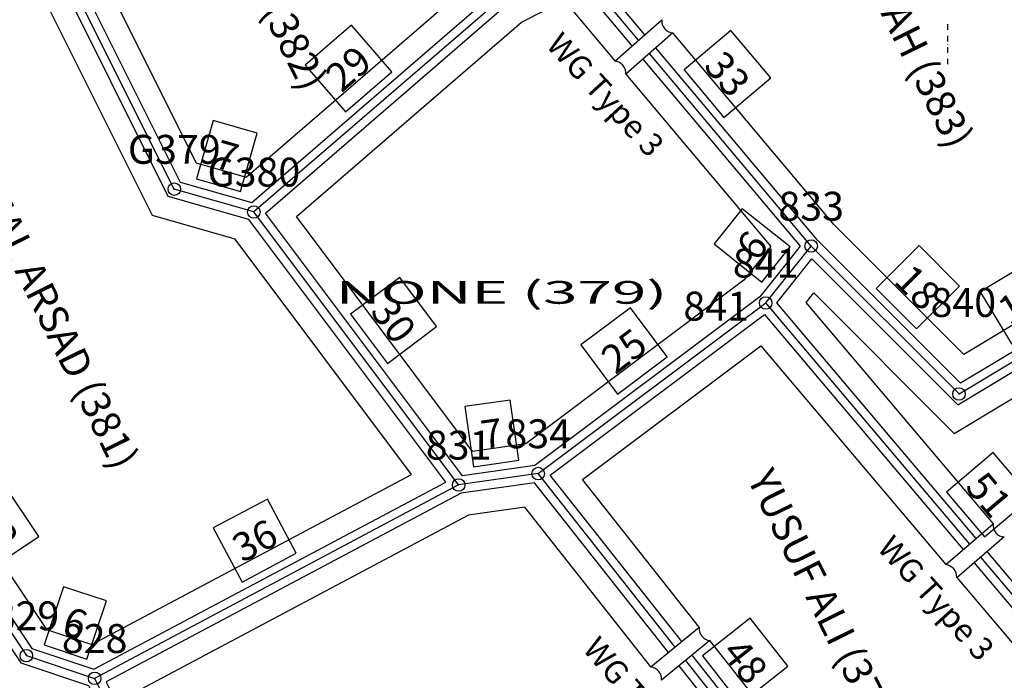
# Model space of a CAD drawing. Units: inches. Extents: x -11983 to -3836, y -11279 to -5339.
# Drawn here: x -9329 to -8463, y -10391 to -9810 of the extents above; entities that cross this region are included whole.
import ezdxf
from ezdxf.enums import TextEntityAlignment as Align

# ---------------------------------------------------------------- set-up
doc = ezdxf.new("R2010")
doc.units = ezdxf.units.IN
doc.header["$MEASUREMENT"] = 0
doc.linetypes.add('DASHDOT', pattern=[1, 0.5, -0.25, 0, -0.25])
for name, color, linetype in [('BULAT1', 7, 'Continuous'), ('Dimension', 7, 'Continuous'), ('Double', 144, 'Continuous'), ('Grid', 7, 'Continuous'), ('Nama 1', 7, 'Continuous'), ('PATOK1', 7, 'Continuous'), ('tambak', 7, 'Continuous')]:
    doc.layers.add(name, color=color, linetype=linetype)
doc.styles.add('L100', font='simplex.shx', dxfattribs={"height": 2.54})
doc.styles.add('P200-1', font='panroman.ttf', dxfattribs={"width": 0.8, "height": 25})
doc.dimstyles.new('1TO200', dxfattribs={"dimtxt": 14, "dimasz": 5, "dimexe": 25, "dimexo": 25, "dimgap": -14, "dimtad": 1, "dimdec": 0, "dimlfac": 0.1, "dimzin": 0, "dimdsep": 46, "dimtxsty": 'P200-1', "dimblk": 'DOT', "dimcen": 0.09, "dimse1": 1, "dimse2": 1, "dimsd1": 1, "dimsd2": 1, "dimclrd": 191, "dimclre": 191, "dimclrt": 1, "dimadec": 0, "dimazin": 0, "dimtfac": 1, "dimtdec": 0, "dimtix": 1, "dimtmove": 0, "dimatfit": 3, "dimldrblk": 'DOT', "dimfxl": 0, "dimtolj": 1, "dimtzin": 0, "dimarcsym": 0})

# ---------------------------------------------------------------- blocks, each defined once
blk = doc.blocks.new('*D1121')
at = {"layer": 'Defpoints', "color": 0}
for p in [(-8872.75, -10208.86), (-8872.75, -10208.86), (-8942.75, -10218.86)]:
    blk.add_point(p, dxfattribs=at)
at = {"layer": 'Dimension', "color": 191, "lineweight": -2}
for p, q in [((-8897.32, -10144.29), (-8937.25, -10149.99)), ((-8889.77, -10197.15), (-8897.32, -10144.29)), ((-8937.25, -10149.99), (-8929.7, -10202.86)), ((-8929.7, -10202.86), (-8889.77, -10197.15))]:
    blk.add_line(p, q, dxfattribs=at)
at = {"layer": 'Dimension', "color": 1, "insert": (-8913.51, -10173.57), "char_height": 25, "attachment_point": 5, "rotation": 8.1301, "style": 'P200-1'}
blk.add_mtext('\\A1;7', dxfattribs=at)
blk = doc.blocks.new('_Dot')
at = {"color": 0, "linetype": 'ByBlock', "lineweight": -2}
blk.add_line((-0.5, 0), (-1, 0), dxfattribs=at)
at = {"color": 0, "linetype": 'ByBlock', "const_width": 0.5}
blk.add_lwpolyline([(-0.25, 0, 1), (0.25, 0, 1)], format="xyb", close=True, dxfattribs=at)
blk = doc.blocks.new('*D1133')
at = {"layer": 'Defpoints', "color": 0}
for p in [(-8872.75, -10208.86), (-8872.75, -10208.86), (-8942.75, -10218.86)]:
    blk.add_point(p, dxfattribs=at)
at = {"layer": 'Dimension', "color": 191, "lineweight": -2}
for p, q in [((-8897.32, -10144.29), (-8937.25, -10149.99)), ((-8889.77, -10197.15), (-8897.32, -10144.29)), ((-8937.25, -10149.99), (-8929.7, -10202.86)), ((-8929.7, -10202.86), (-8889.77, -10197.15))]:
    blk.add_line(p, q, dxfattribs=at)
at = {"layer": 'Dimension', "color": 1, "insert": (-8913.51, -10173.57), "char_height": 25, "attachment_point": 5, "rotation": 8.1301, "style": 'P200-1'}
blk.add_mtext('\\A1;7', dxfattribs=at)
blk = doc.blocks.new('*D1027')
at = {"layer": 'Defpoints', "color": 0}
for p in [(-9442.75, -10188.86), (-9322.75, -10368.86), (-9322.75, -10368.86)]:
    blk.add_point(p, dxfattribs=at)
at = {"layer": 'Dimension', "color": 191, "lineweight": -2}
for p, q in [((-9341.89, -10218.91), (-9386.2, -10248.45)), ((-9311.69, -10264.2), (-9341.89, -10218.91)), ((-9386.2, -10248.45), (-9356.01, -10293.74)), ((-9356.01, -10293.74), (-9311.69, -10264.2))]:
    blk.add_line(p, q, dxfattribs=at)
at = {"layer": 'Dimension', "color": 1, "insert": (-9348.95, -10256.33), "char_height": 25, "attachment_point": 5, "rotation": 303.69007, "style": 'P200-1'}
blk.add_mtext('\\A1;22', dxfattribs=at)
blk = doc.blocks.new('*D1030')
at = {"layer": 'Defpoints', "color": 0}
for p in [(-9442.75, -10188.86), (-9322.75, -10368.86), (-9322.75, -10368.86)]:
    blk.add_point(p, dxfattribs=at)
at = {"layer": 'Dimension', "color": 191, "lineweight": -2}
for p, q in [((-9341.89, -10218.91), (-9386.2, -10248.45)), ((-9311.69, -10264.2), (-9341.89, -10218.91)), ((-9386.2, -10248.45), (-9356.01, -10293.74)), ((-9356.01, -10293.74), (-9311.69, -10264.2))]:
    blk.add_line(p, q, dxfattribs=at)
at = {"layer": 'Dimension', "color": 1, "insert": (-9348.95, -10256.33), "char_height": 25, "attachment_point": 5, "rotation": 303.69007, "style": 'P200-1'}
blk.add_mtext('\\A1;22', dxfattribs=at)
blk = doc.blocks.new('*D944')
at = {"layer": 'Defpoints', "color": 0}
for p in [(-9322.75, -10368.86), (-9262.75, -10388.86), (-9262.75, -10388.86)]:
    blk.add_point(p, dxfattribs=at)
at = {"layer": 'Dimension', "color": 191, "lineweight": -2}
for p, q in [((-9290.15, -10308.26), (-9307.16, -10359.3)), ((-9252.47, -10320.82), (-9290.15, -10308.26)), ((-9269.48, -10371.86), (-9252.47, -10320.82)), ((-9307.16, -10359.3), (-9269.48, -10371.86))]:
    blk.add_line(p, q, dxfattribs=at)
at = {"layer": 'Dimension', "color": 1, "insert": (-9279.82, -10340.06), "char_height": 25, "attachment_point": 5, "rotation": 341.56505, "style": 'P200-1'}
blk.add_mtext('\\A1;6', dxfattribs=at)
blk = doc.blocks.new('*D950')
at = {"layer": 'Defpoints', "color": 0}
for p in [(-8902.75, -9788.86), (-8902.75, -9788.86), (-9122.75, -9978.86)]:
    blk.add_point(p, dxfattribs=at)
at = {"layer": 'Dimension', "color": 191, "lineweight": -2}
for p, q in [((-9036.84, -9814.69), (-9077.68, -9849.96)), ((-9001.48, -9855.63), (-9036.84, -9814.69)), ((-9077.68, -9849.96), (-9042.32, -9890.9)), ((-9042.32, -9890.9), (-9001.48, -9855.63))]:
    blk.add_line(p, q, dxfattribs=at)
at = {"layer": 'Dimension', "color": 1, "insert": (-9039.58, -9852.8), "char_height": 25, "attachment_point": 5, "rotation": 40.81508, "style": 'P200-1'}
blk.add_mtext('\\A1;29', dxfattribs=at)
blk = doc.blocks.new('*D951')
at = {"layer": 'Defpoints', "color": 0}
for p in [(-9372.75, -9598.86), (-9372.75, -9598.86), (-9192.75, -9958.86)]:
    blk.add_point(p, dxfattribs=at)
at = {"layer": 'Dimension', "color": 191, "lineweight": -2}
for p, q in [((-9233.94, -9724.53), (-9282.2, -9748.65)), ((-9210, -9772.42), (-9233.94, -9724.53)), ((-9282.2, -9748.65), (-9258.25, -9796.55)), ((-9258.25, -9796.55), (-9210, -9772.42))]:
    blk.add_line(p, q, dxfattribs=at)
at = {"layer": 'Dimension', "color": 1, "insert": (-9246.1, -9760.54), "char_height": 25, "attachment_point": 5, "rotation": 296.56505, "style": 'P200-1'}
blk.add_mtext('\\A1;40', dxfattribs=at)
blk = doc.blocks.new('*D952')
at = {"layer": 'Defpoints', "color": 0}
for p in [(-9192.75, -9958.86), (-9192.75, -9958.86), (-9122.75, -9978.86)]:
    blk.add_point(p, dxfattribs=at)
at = {"layer": 'Dimension', "color": 191, "lineweight": -2}
for p, q in [((-9158.63, -9898.51), (-9173.3, -9949.86)), ((-9119.84, -9909.59), (-9158.63, -9898.51)), ((-9134.51, -9960.94), (-9119.84, -9909.59)), ((-9173.3, -9949.86), (-9134.51, -9960.94))]:
    blk.add_line(p, q, dxfattribs=at)
at = {"layer": 'Dimension', "color": 1, "insert": (-9146.57, -9929.73), "char_height": 25, "attachment_point": 5, "rotation": 344.0546, "style": 'P200-1'}
blk.add_mtext('\\A1;7', dxfattribs=at)
blk = doc.blocks.new('*D953')
at = {"layer": 'Defpoints', "color": 0}
for p in [(-9122.75, -9978.86), (-9122.75, -9978.86), (-8942.75, -10218.86)]:
    blk.add_point(p, dxfattribs=at)
at = {"layer": 'Dimension', "color": 191, "lineweight": -2}
for p, q in [((-8994.5, -10036.43), (-9037.75, -10068.87)), ((-8962.1, -10079.62), (-8994.5, -10036.43)), ((-9037.75, -10068.87), (-9005.35, -10112.06)), ((-9005.35, -10112.06), (-8962.1, -10079.62))]:
    blk.add_line(p, q, dxfattribs=at)
at = {"layer": 'Dimension', "color": 1, "insert": (-8999.93, -10074.24), "char_height": 25, "attachment_point": 5, "rotation": 306.8699, "style": 'P200-1'}
blk.add_mtext('\\A1;30', dxfattribs=at)
blk = doc.blocks.new('*D954')
at = {"layer": 'Defpoints', "color": 0}
for p in [(-9262.75, -10388.86), (-9192.75, -10528.86), (-9192.75, -10528.86)]:
    blk.add_point(p, dxfattribs=at)
at = {"layer": 'Dimension', "color": 191, "lineweight": -2}
for p, q in [((-9178.35, -10406.05), (-9226.47, -10430.11)), ((-9155.86, -10451.03), (-9178.35, -10406.05)), ((-9226.47, -10430.11), (-9203.98, -10475.09)), ((-9203.98, -10475.09), (-9155.86, -10451.03))]:
    blk.add_line(p, q, dxfattribs=at)
at = {"layer": 'Dimension', "color": 1, "insert": (-9191.17, -10440.57), "char_height": 25, "attachment_point": 5, "rotation": 296.56505, "style": 'P200-1'}
blk.add_mtext('\\A1;16', dxfattribs=at)
blk = doc.blocks.new('*D955')
at = {"layer": 'Defpoints', "color": 0}
for p in [(-8942.75, -10218.86), (-8942.75, -10218.86), (-9262.75, -10388.86)]:
    blk.add_point(p, dxfattribs=at)
at = {"layer": 'Dimension', "color": 191, "lineweight": -2}
for p, q in [((-9110.79, -10231.23), (-9158.44, -10256.54)), ((-9085.49, -10278.84), (-9110.79, -10231.23)), ((-9158.44, -10256.54), (-9133.15, -10304.16)), ((-9133.15, -10304.16), (-9085.49, -10278.84))]:
    blk.add_line(p, q, dxfattribs=at)
at = {"layer": 'Dimension', "color": 1, "insert": (-9121.97, -10267.69), "char_height": 25, "attachment_point": 5, "rotation": 27.97947, "style": 'P200-1'}
blk.add_mtext('\\A1;36', dxfattribs=at)
blk = doc.blocks.new('*D961')
at = {"layer": 'Defpoints', "color": 0}
for p in [(-9322.75, -10368.86), (-9262.75, -10388.86), (-9262.75, -10388.86)]:
    blk.add_point(p, dxfattribs=at)
at = {"layer": 'Dimension', "color": 191, "lineweight": -2}
for p, q in [((-9290.15, -10308.26), (-9307.16, -10359.3)), ((-9252.47, -10320.82), (-9290.15, -10308.26)), ((-9269.48, -10371.86), (-9252.47, -10320.82)), ((-9307.16, -10359.3), (-9269.48, -10371.86))]:
    blk.add_line(p, q, dxfattribs=at)
at = {"layer": 'Dimension', "color": 1, "insert": (-9279.82, -10340.06), "char_height": 25, "attachment_point": 5, "rotation": 341.56505, "style": 'P200-1'}
blk.add_mtext('\\A1;6', dxfattribs=at)
blk = doc.blocks.new('*D967')
at = {"layer": 'Defpoints', "color": 0}
for p in [(-8902.75, -9788.86), (-8902.75, -9788.86), (-9122.75, -9978.86)]:
    blk.add_point(p, dxfattribs=at)
at = {"layer": 'Dimension', "color": 191, "lineweight": -2}
for p, q in [((-9036.84, -9814.69), (-9077.68, -9849.96)), ((-9001.48, -9855.63), (-9036.84, -9814.69)), ((-9077.68, -9849.96), (-9042.32, -9890.9)), ((-9042.32, -9890.9), (-9001.48, -9855.63))]:
    blk.add_line(p, q, dxfattribs=at)
at = {"layer": 'Dimension', "color": 1, "insert": (-9039.58, -9852.8), "char_height": 25, "attachment_point": 5, "rotation": 40.81508, "style": 'P200-1'}
blk.add_mtext('\\A1;29', dxfattribs=at)
blk = doc.blocks.new('*D968')
at = {"layer": 'Defpoints', "color": 0}
for p in [(-9372.75, -9598.86), (-9372.75, -9598.86), (-9192.75, -9958.86)]:
    blk.add_point(p, dxfattribs=at)
at = {"layer": 'Dimension', "color": 191, "lineweight": -2}
for p, q in [((-9233.94, -9724.53), (-9282.2, -9748.65)), ((-9210, -9772.42), (-9233.94, -9724.53)), ((-9282.2, -9748.65), (-9258.25, -9796.55)), ((-9258.25, -9796.55), (-9210, -9772.42))]:
    blk.add_line(p, q, dxfattribs=at)
at = {"layer": 'Dimension', "color": 1, "insert": (-9246.1, -9760.54), "char_height": 25, "attachment_point": 5, "rotation": 296.56505, "style": 'P200-1'}
blk.add_mtext('\\A1;40', dxfattribs=at)
blk = doc.blocks.new('*D969')
at = {"layer": 'Defpoints', "color": 0}
for p in [(-9192.75, -9958.86), (-9192.75, -9958.86), (-9122.75, -9978.86)]:
    blk.add_point(p, dxfattribs=at)
at = {"layer": 'Dimension', "color": 191, "lineweight": -2}
for p, q in [((-9158.63, -9898.51), (-9173.3, -9949.86)), ((-9119.84, -9909.59), (-9158.63, -9898.51)), ((-9134.51, -9960.94), (-9119.84, -9909.59)), ((-9173.3, -9949.86), (-9134.51, -9960.94))]:
    blk.add_line(p, q, dxfattribs=at)
at = {"layer": 'Dimension', "color": 1, "insert": (-9146.57, -9929.73), "char_height": 25, "attachment_point": 5, "rotation": 344.0546, "style": 'P200-1'}
blk.add_mtext('\\A1;7', dxfattribs=at)
blk = doc.blocks.new('*D970')
at = {"layer": 'Defpoints', "color": 0}
for p in [(-9122.75, -9978.86), (-9122.75, -9978.86), (-8942.75, -10218.86)]:
    blk.add_point(p, dxfattribs=at)
at = {"layer": 'Dimension', "color": 191, "lineweight": -2}
for p, q in [((-8994.5, -10036.43), (-9037.75, -10068.87)), ((-8962.1, -10079.62), (-8994.5, -10036.43)), ((-9037.75, -10068.87), (-9005.35, -10112.06)), ((-9005.35, -10112.06), (-8962.1, -10079.62))]:
    blk.add_line(p, q, dxfattribs=at)
at = {"layer": 'Dimension', "color": 1, "insert": (-8999.93, -10074.24), "char_height": 25, "attachment_point": 5, "rotation": 306.8699, "style": 'P200-1'}
blk.add_mtext('\\A1;30', dxfattribs=at)
blk = doc.blocks.new('*D971')
at = {"layer": 'Defpoints', "color": 0}
for p in [(-9262.75, -10388.86), (-9192.75, -10528.86), (-9192.75, -10528.86)]:
    blk.add_point(p, dxfattribs=at)
at = {"layer": 'Dimension', "color": 191, "lineweight": -2}
for p, q in [((-9178.35, -10406.05), (-9226.47, -10430.11)), ((-9155.86, -10451.03), (-9178.35, -10406.05)), ((-9226.47, -10430.11), (-9203.98, -10475.09)), ((-9203.98, -10475.09), (-9155.86, -10451.03))]:
    blk.add_line(p, q, dxfattribs=at)
at = {"layer": 'Dimension', "color": 1, "insert": (-9191.17, -10440.57), "char_height": 25, "attachment_point": 5, "rotation": 296.56505, "style": 'P200-1'}
blk.add_mtext('\\A1;16', dxfattribs=at)
blk = doc.blocks.new('*D972')
at = {"layer": 'Defpoints', "color": 0}
for p in [(-8942.75, -10218.86), (-8942.75, -10218.86), (-9262.75, -10388.86)]:
    blk.add_point(p, dxfattribs=at)
at = {"layer": 'Dimension', "color": 191, "lineweight": -2}
for p, q in [((-9110.79, -10231.23), (-9158.44, -10256.54)), ((-9085.49, -10278.84), (-9110.79, -10231.23)), ((-9158.44, -10256.54), (-9133.15, -10304.16)), ((-9133.15, -10304.16), (-9085.49, -10278.84))]:
    blk.add_line(p, q, dxfattribs=at)
at = {"layer": 'Dimension', "color": 1, "insert": (-9121.97, -10267.69), "char_height": 25, "attachment_point": 5, "rotation": 27.97947, "style": 'P200-1'}
blk.add_mtext('\\A1;36', dxfattribs=at)
blk = doc.blocks.new('*D874')
at = {"layer": 'Defpoints', "color": 0}
for p in [(-8352.75, -10048.86), (-8352.75, -10048.86), (-8502.75, -10138.86)]:
    blk.add_point(p, dxfattribs=at)
at = {"layer": 'Dimension', "color": 191, "lineweight": -2}
for p, q in [((-8440.67, -10023.01), (-8484.19, -10049.12)), ((-8413.19, -10068.8), (-8440.67, -10023.01)), ((-8484.19, -10049.12), (-8456.72, -10094.92)), ((-8456.72, -10094.92), (-8413.19, -10068.8))]:
    blk.add_line(p, q, dxfattribs=at)
at = {"layer": 'Dimension', "color": 1, "insert": (-8448.69, -10058.96), "char_height": 25, "attachment_point": 5, "rotation": 30.96376, "style": 'P200-1'}
blk.add_mtext('\\A1;17', dxfattribs=at)
blk = doc.blocks.new('*D875')
at = {"layer": 'Defpoints', "color": 0}
for p in [(-8672.75, -10058.86), (-8342.75, -10448.86), (-8342.75, -10448.86)]:
    blk.add_point(p, dxfattribs=at)
at = {"layer": 'Dimension', "color": 191, "lineweight": -2}
for p, q in [((-8472.69, -10190.38), (-8513.74, -10225.11)), ((-8439.34, -10229.8), (-8472.69, -10190.38)), ((-8513.74, -10225.11), (-8480.38, -10264.53)), ((-8480.38, -10264.53), (-8439.34, -10229.8))]:
    blk.add_line(p, q, dxfattribs=at)
at = {"layer": 'Dimension', "color": 1, "insert": (-8476.54, -10227.45), "char_height": 25, "attachment_point": 5, "rotation": 310.23636, "style": 'P200-1'}
blk.add_mtext('\\A1;51', dxfattribs=at)
blk = doc.blocks.new('*D884')
at = {"layer": 'Defpoints', "color": 0}
for p in [(-8352.75, -10048.86), (-8352.75, -10048.86), (-8502.75, -10138.86)]:
    blk.add_point(p, dxfattribs=at)
at = {"layer": 'Dimension', "color": 191, "lineweight": -2}
for p, q in [((-8440.67, -10023.01), (-8484.19, -10049.12)), ((-8413.19, -10068.8), (-8440.67, -10023.01)), ((-8484.19, -10049.12), (-8456.72, -10094.92)), ((-8456.72, -10094.92), (-8413.19, -10068.8))]:
    blk.add_line(p, q, dxfattribs=at)
at = {"layer": 'Dimension', "color": 1, "insert": (-8448.69, -10058.96), "char_height": 25, "attachment_point": 5, "rotation": 30.96376, "style": 'P200-1'}
blk.add_mtext('\\A1;17', dxfattribs=at)
blk = doc.blocks.new('*D885')
at = {"layer": 'Defpoints', "color": 0}
for p in [(-8672.75, -10058.86), (-8342.75, -10448.86), (-8342.75, -10448.86)]:
    blk.add_point(p, dxfattribs=at)
at = {"layer": 'Dimension', "color": 191, "lineweight": -2}
for p, q in [((-8472.69, -10190.38), (-8513.74, -10225.11)), ((-8439.34, -10229.8), (-8472.69, -10190.38)), ((-8513.74, -10225.11), (-8480.38, -10264.53)), ((-8480.38, -10264.53), (-8439.34, -10229.8))]:
    blk.add_line(p, q, dxfattribs=at)
at = {"layer": 'Dimension', "color": 1, "insert": (-8476.54, -10227.45), "char_height": 25, "attachment_point": 5, "rotation": 310.23636, "style": 'P200-1'}
blk.add_mtext('\\A1;51', dxfattribs=at)
blk = doc.blocks.new('*D912')
at = {"layer": 'Defpoints', "color": 0}
for p in [(-8842.75, -9758.86), (-8632.75, -10008.86), (-8632.75, -10008.86)]:
    blk.add_point(p, dxfattribs=at)
at = {"layer": 'Dimension', "color": 191, "lineweight": -2}
for p, q in [((-8703.29, -9819.3), (-8744.57, -9853.97)), ((-8668.2, -9861.06), (-8703.29, -9819.3)), ((-8744.57, -9853.97), (-8709.49, -9895.74)), ((-8709.49, -9895.74), (-8668.2, -9861.06))]:
    blk.add_line(p, q, dxfattribs=at)
at = {"layer": 'Dimension', "color": 1, "insert": (-8706.39, -9857.52), "char_height": 25, "attachment_point": 5, "rotation": 310.03026, "style": 'P200-1'}
blk.add_mtext('\\A1;33', dxfattribs=at)
blk = doc.blocks.new('*D913')
at = {"layer": 'Defpoints', "color": 0}
for p in [(-8632.75, -10008.86), (-8502.75, -10138.86), (-8502.75, -10138.86)]:
    blk.add_point(p, dxfattribs=at)
at = {"layer": 'Dimension', "color": 191, "lineweight": -2}
for p, q in [((-8537.88, -10008.41), (-8575.64, -10046.17)), ((-8502.3, -10043.99), (-8537.88, -10008.41)), ((-8575.64, -10046.17), (-8540.06, -10081.76)), ((-8540.06, -10081.76), (-8502.3, -10043.99))]:
    blk.add_line(p, q, dxfattribs=at)
at = {"layer": 'Dimension', "color": 1, "insert": (-8538.97, -10045.08), "char_height": 25, "attachment_point": 5, "rotation": 315, "style": 'P200-1'}
blk.add_mtext('\\A1;18', dxfattribs=at)
blk = doc.blocks.new('*D914')
at = {"layer": 'Defpoints', "color": 0}
for p in [(-8632.75, -10008.86), (-8632.75, -10008.86), (-8672.75, -10058.86)]:
    blk.add_point(p, dxfattribs=at)
at = {"layer": 'Dimension', "color": 191, "lineweight": -2}
for p, q in [((-8693.29, -9976), (-8718.11, -10007.01)), ((-8651.28, -10009.61), (-8693.29, -9976)), ((-8718.11, -10007.01), (-8676.09, -10040.63)), ((-8676.09, -10040.63), (-8651.28, -10009.61))]:
    blk.add_line(p, q, dxfattribs=at)
at = {"layer": 'Dimension', "color": 1, "insert": (-8684.69, -10008.31), "char_height": 25, "attachment_point": 5, "rotation": 51.34019, "style": 'P200-1'}
blk.add_mtext('\\A1;6', dxfattribs=at)
blk = doc.blocks.new('*D915')
at = {"layer": 'Defpoints', "color": 0}
for p in [(-8672.75, -10058.86), (-8872.75, -10208.86), (-8872.75, -10208.86)]:
    blk.add_point(p, dxfattribs=at)
at = {"layer": 'Dimension', "color": 191, "lineweight": -2}
for p, q in [((-8791.71, -10063.05), (-8835.42, -10095.83)), ((-8759.3, -10106.27), (-8791.71, -10063.05)), ((-8835.42, -10095.83), (-8803.01, -10139.06)), ((-8803.01, -10139.06), (-8759.3, -10106.27))]:
    blk.add_line(p, q, dxfattribs=at)
at = {"layer": 'Dimension', "color": 1, "insert": (-8797.36, -10101.05), "char_height": 25, "attachment_point": 5, "rotation": 36.8699, "style": 'P200-1'}
blk.add_mtext('\\A1;25', dxfattribs=at)
blk = doc.blocks.new('*D916')
at = {"layer": 'Defpoints', "color": 0}
for p in [(-8872.75, -10208.86), (-8572.75, -10588.86), (-8572.75, -10588.86)]:
    blk.add_point(p, dxfattribs=at)
at = {"layer": 'Dimension', "color": 191, "lineweight": -2}
for p, q in [((-8686.44, -10336.08), (-8728.35, -10369.17)), ((-8653.26, -10378.11), (-8686.44, -10336.08)), ((-8728.35, -10369.17), (-8695.17, -10411.2)), ((-8695.17, -10411.2), (-8653.26, -10378.11))]:
    blk.add_line(p, q, dxfattribs=at)
at = {"layer": 'Dimension', "color": 1, "insert": (-8690.8, -10373.64), "char_height": 25, "attachment_point": 5, "rotation": 308.29016, "style": 'P200-1'}
blk.add_mtext('\\A1;48', dxfattribs=at)
blk = doc.blocks.new('*D930')
at = {"layer": 'Defpoints', "color": 0}
for p in [(-8842.75, -9758.86), (-8632.75, -10008.86), (-8632.75, -10008.86)]:
    blk.add_point(p, dxfattribs=at)
at = {"layer": 'Dimension', "color": 191, "lineweight": -2}
for p, q in [((-8703.29, -9819.3), (-8744.57, -9853.97)), ((-8668.2, -9861.06), (-8703.29, -9819.3)), ((-8744.57, -9853.97), (-8709.49, -9895.74)), ((-8709.49, -9895.74), (-8668.2, -9861.06))]:
    blk.add_line(p, q, dxfattribs=at)
at = {"layer": 'Dimension', "color": 1, "insert": (-8706.39, -9857.52), "char_height": 25, "attachment_point": 5, "rotation": 310.03026, "style": 'P200-1'}
blk.add_mtext('\\A1;33', dxfattribs=at)
blk = doc.blocks.new('*D931')
at = {"layer": 'Defpoints', "color": 0}
for p in [(-8632.75, -10008.86), (-8502.75, -10138.86), (-8502.75, -10138.86)]:
    blk.add_point(p, dxfattribs=at)
at = {"layer": 'Dimension', "color": 191, "lineweight": -2}
for p, q in [((-8537.88, -10008.41), (-8575.64, -10046.17)), ((-8502.3, -10043.99), (-8537.88, -10008.41)), ((-8575.64, -10046.17), (-8540.06, -10081.76)), ((-8540.06, -10081.76), (-8502.3, -10043.99))]:
    blk.add_line(p, q, dxfattribs=at)
at = {"layer": 'Dimension', "color": 1, "insert": (-8538.97, -10045.08), "char_height": 25, "attachment_point": 5, "rotation": 315, "style": 'P200-1'}
blk.add_mtext('\\A1;18', dxfattribs=at)
blk = doc.blocks.new('*D932')
at = {"layer": 'Defpoints', "color": 0}
for p in [(-8632.75, -10008.86), (-8632.75, -10008.86), (-8672.75, -10058.86)]:
    blk.add_point(p, dxfattribs=at)
at = {"layer": 'Dimension', "color": 191, "lineweight": -2}
for p, q in [((-8693.29, -9976), (-8718.11, -10007.01)), ((-8651.28, -10009.61), (-8693.29, -9976)), ((-8718.11, -10007.01), (-8676.09, -10040.63)), ((-8676.09, -10040.63), (-8651.28, -10009.61))]:
    blk.add_line(p, q, dxfattribs=at)
at = {"layer": 'Dimension', "color": 1, "insert": (-8684.69, -10008.31), "char_height": 25, "attachment_point": 5, "rotation": 51.34019, "style": 'P200-1'}
blk.add_mtext('\\A1;6', dxfattribs=at)
blk = doc.blocks.new('*D933')
at = {"layer": 'Defpoints', "color": 0}
for p in [(-8672.75, -10058.86), (-8872.75, -10208.86), (-8872.75, -10208.86)]:
    blk.add_point(p, dxfattribs=at)
at = {"layer": 'Dimension', "color": 191, "lineweight": -2}
for p, q in [((-8791.71, -10063.05), (-8835.42, -10095.83)), ((-8759.3, -10106.27), (-8791.71, -10063.05)), ((-8835.42, -10095.83), (-8803.01, -10139.06)), ((-8803.01, -10139.06), (-8759.3, -10106.27))]:
    blk.add_line(p, q, dxfattribs=at)
at = {"layer": 'Dimension', "color": 1, "insert": (-8797.36, -10101.05), "char_height": 25, "attachment_point": 5, "rotation": 36.8699, "style": 'P200-1'}
blk.add_mtext('\\A1;25', dxfattribs=at)
blk = doc.blocks.new('*D934')
at = {"layer": 'Defpoints', "color": 0}
for p in [(-8872.75, -10208.86), (-8572.75, -10588.86), (-8572.75, -10588.86)]:
    blk.add_point(p, dxfattribs=at)
at = {"layer": 'Dimension', "color": 191, "lineweight": -2}
for p, q in [((-8686.44, -10336.08), (-8728.35, -10369.17)), ((-8653.26, -10378.11), (-8686.44, -10336.08)), ((-8728.35, -10369.17), (-8695.17, -10411.2)), ((-8695.17, -10411.2), (-8653.26, -10378.11))]:
    blk.add_line(p, q, dxfattribs=at)
at = {"layer": 'Dimension', "color": 1, "insert": (-8690.8, -10373.64), "char_height": 25, "attachment_point": 5, "rotation": 308.29016, "style": 'P200-1'}
blk.add_mtext('\\A1;48', dxfattribs=at)

msp = doc.modelspace()

# ---------------------------------------------------------------- linework, layer by layer
at = {"layer": 'BULAT1', "color": 1, "ltscale": 10}
for centre in [(-9192.75, -9958.86), (-9122.75, -9978.86), (-8632.75, -10008.86), (-8632.75, -10008.86), (-8672.75, -10058.86), (-8672.75, -10058.86), (-8502.75, -10138.86), (-8502.75, -10138.86), (-8872.75, -10208.86), (-8872.75, -10208.86), (-8942.75, -10218.86), (-8942.75, -10218.86), (-9322.75, -10368.86), (-9322.75, -10368.86), (-9262.75, -10388.86), (-9262.75, -10388.86)]:
    msp.add_circle(centre, 5.5, dxfattribs=at)
for p in [(-9192.75, -9958.86), (-9122.75, -9978.86), (-8632.75, -10008.86), (-8632.75, -10008.86), (-8672.75, -10058.86), (-8672.75, -10058.86), (-8502.75, -10138.86), (-8502.75, -10138.86), (-8872.75, -10208.86), (-8872.75, -10208.86), (-8942.75, -10218.86), (-8942.75, -10218.86), (-9322.75, -10368.86), (-9322.75, -10368.86), (-9262.75, -10388.86), (-9262.75, -10388.86)]:
    msp.add_point(p, dxfattribs=at)
at = {"layer": 'Double', "color": 144}
for p, q in [((-8779.03, -9823.06), (-8840.81, -9749.51)), ((-8627.22, -10003.79), (-8769.38, -9834.55)), ((-8501.59, -10129.42), (-8627.22, -10003.79)), ((-8427.52, -10084.98), (-8501.59, -10129.42))]:
    msp.add_line(p, q, dxfattribs=at)
at = {"layer": 'Double', "color": 6}
for p, q in [((-8805.4, -9846.21), (-8764.06, -9809.92)), ((-8754.35, -9821.35), (-8795.68, -9857.63)), ((-8612.46, -9990.26), (-8754.35, -9821.35)), ((-8498.49, -10104.24), (-8612.46, -9990.26)), ((-8453.68, -10077.35), (-8498.49, -10104.24)), ((-8514.4, -10288.87), (-8472.68, -10253.02)), ((-8463.09, -10264.56), (-8504.8, -10300.4)), ((-8773.67, -10378.81), (-8731.15, -10343.92)), ((-8721.82, -10355.66), (-8764.33, -10390.56))]:
    msp.add_line(p, q, dxfattribs=at)
at = {"layer": 'Double', "color": 144}
for points in [[(-9336.79, -9654.01), (-9187.52, -9952.56), (-9124.59, -9970.54), (-8912.07, -9787), (-8949.04, -9713.06), (-9079.04, -9563.06), (-9082.35, -9556.43)], [(-9436.51, -10184.7), (-9317.94, -10362.56), (-9263.43, -10380.73), (-8954.01, -10216.35), (-9127.24, -9985.38), (-9197.98, -9965.17), (-9349.97, -9661.2)], [(-8780.66, -9844.45), (-8642.45, -10008.98), (-8678.01, -10053.44), (-8875.71, -10201.71), (-8939.42, -10210.81), (-9112.55, -9979.96), (-8898.56, -9795.15), (-8844.69, -9768.22), (-8790.31, -9832.96)], [(-8487.71, -10265.94), (-8663.04, -10058.73), (-8632.13, -10020.09), (-8503.91, -10148.31), (-8403.44, -10088.02)], [(-8746.58, -10356.58), (-8862.1, -10210.25), (-8673.91, -10069.11), (-8499.09, -10275.71)], [(-9549.13, -10262.66), (-9444.99, -10199.02), (-9327.56, -10375.17), (-9268.07, -10395), (-9203.27, -10524.6), (-9394.73, -10591.61), (-9489.59, -10610.58), (-9634.83, -10416.93), (-9615.92, -10303.48), (-9561.92, -10270.48)], [(-8758.17, -10366.1), (-8875.96, -10216.9), (-8940.39, -10226.1), (-9252.77, -10392.05), (-9182.23, -10533.13), (-9115.4, -10666.8)], [(-8250.33, -10384.67), (-8341.14, -10439.15), (-8478.02, -10277.39)], [(-8489.4, -10287.17), (-8353.61, -10447.64), (-8386.89, -10472.6), (-8570.89, -10579.12), (-8737.28, -10368.35)], [(-8873.39, -10808.86), (-8583.36, -10587.53), (-8748.88, -10377.87)]]:
    msp.add_lwpolyline(points, dxfattribs=at)
at = {"layer": 'Double', "color": 6}
for points in [[(-9193.4, -9620.71), (-9308.8, -9665.27), (-9173.56, -9935.75), (-9129.48, -9948.34), (-8936.91, -9782.03), (-8965.8, -9724.26), (-9090.1, -9580.83), (-9179.41, -9615.31)], [(-9542.73, -9967.92), (-9419.49, -10174.18), (-9305.1, -10345.76), (-9265.24, -10359.05), (-8984.03, -10209.66), (-9139.2, -10002.76), (-9211.94, -9981.98), (-9358.58, -9688.69)], [(-8795.69, -9857.64), (-8668.31, -10009.29), (-8692.04, -10038.96), (-8883.61, -10182.64), (-8930.52, -10189.34), (-9085.35, -9982.9), (-8887.38, -9811.92), (-8849.86, -9793.16), (-8805.34, -9846.16)], [(-8472.54, -10252.9), (-8637.14, -10058.37), (-8630.47, -10050.04), (-8507.01, -10173.49), (-8411.43, -10116.14), (-8359.11, -10217.52)], [(-8731.11, -10343.89), (-8833.7, -10213.95), (-8676.99, -10096.42), (-8514.26, -10288.75)], [(-8773.64, -10378.79), (-8884.53, -10238.33), (-8934.1, -10245.41), (-9226.16, -10400.56), (-9164.34, -10524.18), (-9097.51, -10657.86), (-9095.79, -10661.3), (-9086.56, -10772.05), (-9033.88, -10801.68)], [(-8504.57, -10300.2), (-8382.58, -10444.36), (-8397.94, -10455.88), (-8565.92, -10553.13), (-8721.82, -10355.66)]]:
    msp.add_lwpolyline(points, dxfattribs=at)
for centre, radius, start, end in [((-8753.79, -9811.04), 10.33, 173.81654, 266.90296), ((-8806.57, -9857.05), 10.9, 356.91933, 83.85074), ((-8462.42, -10254.24), 10.33, 173.2148, 266.30122), ((-8515.68, -10299.7), 10.9, 356.31759, 83.249), ((-8720.92, -10345.37), 10.33, 171.91809, 265.00451), ((-8775.2, -10389.61), 10.9, 355.02089, 81.95229)]:
    msp.add_arc(centre, radius, start, end, dxfattribs=at)
at = {"layer": 'Grid', "color": 3, "linetype": 'DASHDOT', "lineweight": 30, "ltscale": 10}
msp.add_lwpolyline([(-8512.75, -9813.86), (-8512.75, -9848.86)], dxfattribs=at)
at = {"layer": 'tambak', "lineweight": -3, "ltscale": 10}
for points in [[(-8752.38, -10361.34), (-8872.75, -10208.86), (-8942.75, -10218.86), (-9122.75, -9978.86), (-9192.75, -9958.86), (-9343.38, -9657.61)], [(-8784.67, -9828.01), (-8842.75, -9758.86), (-8902.75, -9788.86), (-9122.75, -9978.86)], [(-8872.75, -10208.86), (-8672.75, -10058.86), (-8632.75, -10008.86), (-8775.02, -9839.5)], [(-9565.81, -9982.12), (-9442.75, -10188.86), (-9322.75, -10368.86), (-9262.75, -10388.86), (-9192.75, -10528.86), (-9392.75, -10598.86), (-9492.75, -10618.86), (-9642.75, -10418.86), (-9622.75, -10298.86), (-9848.57, -9942.76)], [(-8632.75, -10008.86), (-8502.75, -10138.86), (-8406.88, -10081.34)], [(-8493.4, -10270.83), (-8672.75, -10058.86)], [(-8942.75, -10218.86), (-9262.75, -10388.86)], [(-8342.75, -10448.86), (-8483.71, -10282.28)], [(-8382.75, -10478.86), (-8572.75, -10588.86), (-8743.08, -10373.11)]]:
    msp.add_lwpolyline(points, dxfattribs=at)

# ---------------------------------------------------------------- texts
at = {"layer": 'Nama 1', "ltscale": 10, "style": 'L100'}
for s, p in [('H.HANAFIAH (382)', (-9133.66, -9738.23)), ('H.HANAFIAH (383)', (-8565.35, -9788.99)), ('JAMAL ARSAD (381)', (-9304, -10061.64)), (' YUSUF ALI (377)', (-8623.25, -10318.45))]:
    msp.add_text(s, height=25.4, rotation=296.3066, dxfattribs=at).set_placement(p, align=Align.MIDDLE_CENTER)
at = {"layer": 'Nama 1', "linetype": 'DASHDOT', "lineweight": 30, "ltscale": 10, "width": 2}
msp.add_text('NONE (379)', height=20, dxfattribs=at).set_placement((-9050.78, -10059.61))
at = {"layer": 'PATOK1', "color": 3, "ltscale": 10, "style": 'L100'}
for s, p in [('G379', (-9192.75, -9923.86)), ('G380', (-9122.75, -9943.86)), ('833', (-8632.75, -9973.86)), ('833', (-8632.75, -9973.86)), ('841', (-8672.75, -10023.86)), ('841', (-8716.3, -10061.68)), ('840', (-8498.99, -10058.49)), ('834', (-8872.75, -10173.86)), ('834', (-8872.75, -10173.86)), ('831', (-8942.75, -10183.86)), ('831', (-8942.75, -10183.86)), ('829', (-9322.75, -10333.86)), ('829', (-9322.75, -10333.86)), ('828', (-9262.75, -10353.86)), ('828', (-9262.75, -10353.86))]:
    msp.add_text(s, height=25.4, dxfattribs=at).set_placement(p, align=Align.MIDDLE_CENTER)
at = {"layer": 'tambak', "color": 3, "ltscale": 10, "style": 'L100'}
for rotation, p in [(312.60881, (-8813.62, -9875.74)), (312.00707, (-8522.93, -10318.32)), (310.71037, (-8782.86, -10408.06))]:
    msp.add_text('WG Type 3', height=20.32, rotation=rotation, dxfattribs=at).set_placement(p, align=Align.MIDDLE_CENTER)

# ---------------------------------------------------------------- dimensions: what is measured, and where the dimension line sits
at = {"layer": 'Dimension'}
for p1, p2, picture, middle in [((-9192.75, -9958.86), (-9372.75, -9598.86), '*D951', (-9246.1, -9760.54)), ((-9192.75, -9958.86), (-9372.75, -9598.86), '*D968', (-9246.1, -9760.54)), ((-8842.75, -9758.86), (-8632.75, -10008.86), '*D912', (-8706.39, -9857.52)), ((-8842.75, -9758.86), (-8632.75, -10008.86), '*D930', (-8706.39, -9857.52)), ((-9122.75, -9978.86), (-8902.75, -9788.86), '*D950', (-9039.58, -9852.8)), ((-9122.75, -9978.86), (-8902.75, -9788.86), '*D967', (-9039.58, -9852.8)), ((-9122.75, -9978.86), (-9192.75, -9958.86), '*D952', (-9146.57, -9929.73)), ((-9122.75, -9978.86), (-9192.75, -9958.86), '*D969', (-9146.57, -9929.73)), ((-8942.75, -10218.86), (-9122.75, -9978.86), '*D953', (-8999.93, -10074.24)), ((-8942.75, -10218.86), (-9122.75, -9978.86), '*D970', (-8999.93, -10074.24)), ((-8672.75, -10058.86), (-8632.75, -10008.86), '*D914', (-8684.69, -10008.31)), ((-8672.75, -10058.86), (-8632.75, -10008.86), '*D932', (-8684.69, -10008.31)), ((-8632.75, -10008.86), (-8502.75, -10138.86), '*D913', (-8538.97, -10045.08)), ((-8632.75, -10008.86), (-8502.75, -10138.86), '*D931', (-8538.97, -10045.08)), ((-8502.75, -10138.86), (-8352.75, -10048.86), '*D874', (-8448.69, -10058.96)), ((-8502.75, -10138.86), (-8352.75, -10048.86), '*D884', (-8448.69, -10058.96)), ((-8672.75, -10058.86), (-8872.75, -10208.86), '*D915', (-8797.36, -10101.05)), ((-8672.75, -10058.86), (-8872.75, -10208.86), '*D933', (-8797.36, -10101.05)), ((-8672.75, -10058.86), (-8342.75, -10448.86), '*D875', (-8476.54, -10227.45)), ((-8672.75, -10058.86), (-8342.75, -10448.86), '*D885', (-8476.54, -10227.45)), ((-8942.75, -10218.86), (-8872.75, -10208.86), '*D1121', (-8913.51, -10173.57)), ((-8942.75, -10218.86), (-8872.75, -10208.86), '*D1133', (-8913.51, -10173.57)), ((-9442.75, -10188.86), (-9322.75, -10368.86), '*D1027', (-9348.95, -10256.33)), ((-9442.75, -10188.86), (-9322.75, -10368.86), '*D1030', (-9348.95, -10256.33)), ((-8872.75, -10208.86), (-8572.75, -10588.86), '*D916', (-8690.8, -10373.64)), ((-8872.75, -10208.86), (-8572.75, -10588.86), '*D934', (-8690.8, -10373.64)), ((-9262.75, -10388.86), (-8942.75, -10218.86), '*D955', (-9121.97, -10267.69)), ((-9262.75, -10388.86), (-8942.75, -10218.86), '*D972', (-9121.97, -10267.69)), ((-9322.75, -10368.86), (-9262.75, -10388.86), '*D944', (-9279.82, -10340.06)), ((-9322.75, -10368.86), (-9262.75, -10388.86), '*D961', (-9279.82, -10340.06)), ((-9262.75, -10388.86), (-9192.75, -10528.86), '*D954', (-9191.17, -10440.57)), ((-9262.75, -10388.86), (-9192.75, -10528.86), '*D971', (-9191.17, -10440.57))]:
    dim = msp.add_aligned_dim(p1=p1, p2=p2, distance=0, dimstyle='1TO200', dxfattribs=at)
    dim.commit()
    dim.dimension.update_dxf_attribs({"geometry": picture, "text_midpoint": middle})

doc.saveas('drawing.dxf')
